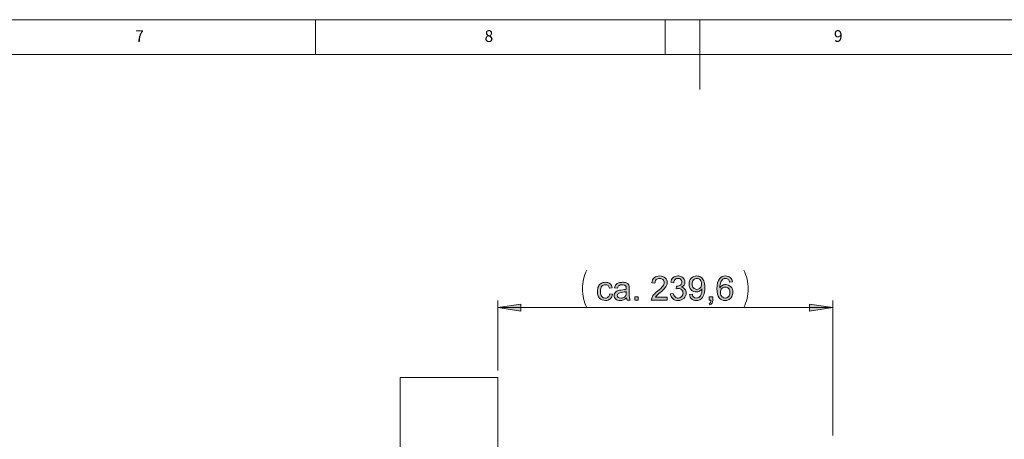
# Model space of a CAD drawing. Units: inches. Extents: x 5 to 589, y 5 to 415.
# Drawn here: x 305 to 446, y 355 to 415 of the extents above; entities that cross this region are included whole.
import ezdxf

# ---------------------------------------------------------------- set-up
doc = ezdxf.new("R2010")
doc.units = ezdxf.units.IN
doc.header["$MEASUREMENT"] = 0
doc.layers.add('Ebene 1', color=7, linetype='Continuous')

msp = doc.modelspace()

# ---------------------------------------------------------------- hatches: boundary and pattern name
at = {"layer": 'Ebene 1', "true_color": 0xff0000}
h = msp.add_hatch(color=1, dxfattribs=at)
h.dxf.hatch_style = 2
edge = h.paths.add_edge_path()
edge.add_spline(control_points=[(389.09, 375.78), (389.09, 375.78), (389.5, 375.72), (389.5, 375.72), (389.46, 375.44), (389.34, 375.21), (389.15, 375.05), (388.97, 374.89), (388.74, 374.81), (388.47, 374.81), (388.12, 374.81), (387.85, 374.92), (387.64, 375.14), (387.43, 375.36), (387.33, 375.68), (387.33, 376.1), (387.33, 376.37), (387.38, 376.6), (387.46, 376.81), (387.55, 377.01), (387.69, 377.16), (387.87, 377.26), (388.05, 377.36), (388.25, 377.41), (388.47, 377.41), (388.74, 377.41), (388.96, 377.34), (389.13, 377.21), (389.3, 377.07), (389.41, 376.88), (389.46, 376.62), (389.46, 376.62), (389.05, 376.56), (389.05, 376.56), (389.01, 376.73), (388.94, 376.85), (388.84, 376.94), (388.74, 377.02), (388.62, 377.06), (388.48, 377.06), (388.27, 377.06), (388.1, 376.99), (387.96, 376.84), (387.83, 376.68), (387.77, 376.44), (387.77, 376.11), (387.77, 375.78), (387.83, 375.53), (387.96, 375.38), (388.09, 375.23), (388.25, 375.15), (388.46, 375.15), (388.63, 375.15), (388.76, 375.2), (388.88, 375.31), (388.99, 375.41), (389.06, 375.56), (389.09, 375.78)], knot_values=[0, 0, 0, 0, 1, 1, 1, 2, 2, 2, 3, 3, 3, 4, 4, 4, 5, 5, 5, 6, 6, 6, 7, 7, 7, 8, 8, 8, 9, 9, 9, 10, 10, 10, 11, 11, 11, 12, 12, 12, 13, 13, 13, 14, 14, 14, 15, 15, 15, 16, 16, 16, 17, 17, 17, 18, 18, 18, 19, 19, 19, 19], degree=3, periodic=1)
edge = h.paths.add_edge_path()
edge.add_spline(control_points=[(391.58, 374.86), (391.53, 374.95), (391.5, 375.05), (391.49, 375.17), (391.34, 375.04), (391.18, 374.94), (391.04, 374.89), (390.9, 374.83), (390.74, 374.81), (390.57, 374.81), (390.3, 374.81), (390.09, 374.87), (389.94, 375.01), (389.79, 375.14), (389.72, 375.31), (389.72, 375.52), (389.72, 375.64), (389.75, 375.75), (389.8, 375.85), (389.86, 375.96), (389.93, 376.04), (390.02, 376.1), (390.11, 376.16), (390.21, 376.2), (390.33, 376.24), (390.41, 376.26), (390.54, 376.28), (390.7, 376.3), (391.04, 376.34), (391.3, 376.39), (391.46, 376.44), (391.46, 376.5), (391.46, 376.54), (391.46, 376.55), (391.46, 376.73), (391.42, 376.85), (391.34, 376.92), (391.23, 377.01), (391.07, 377.06), (390.86, 377.06), (390.66, 377.06), (390.51, 377.03), (390.42, 376.96), (390.32, 376.89), (390.25, 376.76), (390.21, 376.59), (390.21, 376.59), (389.79, 376.64), (389.79, 376.64), (389.83, 376.82), (389.89, 376.96), (389.98, 377.07), (390.07, 377.18), (390.19, 377.27), (390.35, 377.32), (390.52, 377.38), (390.7, 377.41), (390.92, 377.41), (391.13, 377.41), (391.3, 377.39), (391.44, 377.34), (391.57, 377.29), (391.67, 377.22), (391.73, 377.15), (391.79, 377.07), (391.84, 376.98), (391.86, 376.86), (391.88, 376.79), (391.88, 376.66), (391.88, 376.47), (391.88, 376.47), (391.88, 375.91), (391.88, 375.91), (391.88, 375.51), (391.89, 375.27), (391.91, 375.16), (391.93, 375.06), (391.96, 374.96), (392.02, 374.86), (392.02, 374.86), (391.58, 374.86), (391.58, 374.86), (391.58, 374.86), (391.58, 374.86), (391.58, 374.86)], knot_values=[0, 0, 0, 0, 1, 1, 1, 2, 2, 2, 3, 3, 3, 4, 4, 4, 5, 5, 5, 6, 6, 6, 7, 7, 7, 8, 8, 8, 9, 9, 9, 10, 10, 10, 11, 11, 11, 12, 12, 12, 13, 13, 13, 14, 14, 14, 15, 15, 15, 16, 16, 16, 17, 17, 17, 18, 18, 18, 19, 19, 19, 20, 20, 20, 21, 21, 21, 22, 22, 22, 23, 23, 23, 24, 24, 24, 25, 25, 25, 26, 26, 26, 27, 27, 27, 28, 28, 28, 28], degree=3, periodic=1)
edge = h.paths.add_edge_path()
edge.add_spline(control_points=[(391.46, 376.11), (391.3, 376.05), (391.07, 376), (390.77, 375.95), (390.59, 375.93), (390.47, 375.9), (390.4, 375.87), (390.33, 375.84), (390.27, 375.79), (390.23, 375.73), (390.19, 375.67), (390.17, 375.6), (390.17, 375.53), (390.17, 375.42), (390.21, 375.32), (390.3, 375.25), (390.39, 375.17), (390.51, 375.14), (390.67, 375.14), (390.84, 375.14), (390.98, 375.17), (391.11, 375.24), (391.24, 375.32), (391.33, 375.41), (391.39, 375.54), (391.43, 375.63), (391.46, 375.77), (391.46, 375.96), (391.46, 375.96), (391.46, 376.11), (391.46, 376.11)], knot_values=[0, 0, 0, 0, 1, 1, 1, 2, 2, 2, 3, 3, 3, 4, 4, 4, 5, 5, 5, 6, 6, 6, 7, 7, 7, 8, 8, 8, 9, 9, 9, 10, 10, 10, 10], degree=3, periodic=1)
h.paths.add_polyline_path([(392.66, 374.86), (392.66, 375.34), (393.14, 375.34), (393.14, 374.86)])
edge = h.paths.add_edge_path()
edge.add_spline(control_points=[(397.32, 375.27), (397.32, 375.27), (397.32, 374.86), (397.32, 374.86), (397.32, 374.86), (395.04, 374.86), (395.04, 374.86), (395.04, 374.96), (395.05, 375.06), (395.09, 375.16), (395.15, 375.31), (395.24, 375.46), (395.37, 375.61), (395.5, 375.76), (395.68, 375.94), (395.92, 376.13), (396.3, 376.44), (396.55, 376.68), (396.68, 376.86), (396.81, 377.04), (396.88, 377.21), (396.88, 377.37), (396.88, 377.54), (396.82, 377.68), (396.7, 377.8), (396.58, 377.91), (396.42, 377.97), (396.23, 377.97), (396.03, 377.97), (395.86, 377.91), (395.74, 377.79), (395.62, 377.66), (395.56, 377.49), (395.56, 377.28), (395.56, 377.28), (395.12, 377.32), (395.12, 377.32), (395.15, 377.65), (395.26, 377.89), (395.46, 378.06), (395.65, 378.23), (395.91, 378.32), (396.24, 378.32), (396.57, 378.32), (396.83, 378.23), (397.02, 378.04), (397.22, 377.86), (397.31, 377.63), (397.31, 377.36), (397.31, 377.22), (397.28, 377.09), (397.23, 376.96), (397.17, 376.82), (397.08, 376.68), (396.95, 376.54), (396.82, 376.39), (396.6, 376.19), (396.29, 375.93), (396.04, 375.72), (395.88, 375.57), (395.81, 375.5), (395.73, 375.42), (395.67, 375.35), (395.63, 375.27), (395.63, 375.27), (397.32, 375.27), (397.32, 375.27)], knot_values=[0, 0, 0, 0, 1, 1, 1, 2, 2, 2, 3, 3, 3, 4, 4, 4, 5, 5, 5, 6, 6, 6, 7, 7, 7, 8, 8, 8, 9, 9, 9, 10, 10, 10, 11, 11, 11, 12, 12, 12, 13, 13, 13, 14, 14, 14, 15, 15, 15, 16, 16, 16, 17, 17, 17, 18, 18, 18, 19, 19, 19, 20, 20, 20, 21, 21, 21, 22, 22, 22, 22], degree=3, periodic=1)
edge = h.paths.add_edge_path()
edge.add_spline(control_points=[(397.77, 375.77), (397.77, 375.77), (398.19, 375.83), (398.19, 375.83), (398.24, 375.59), (398.32, 375.42), (398.44, 375.31), (398.56, 375.2), (398.7, 375.15), (398.87, 375.15), (399.07, 375.15), (399.23, 375.22), (399.37, 375.36), (399.51, 375.5), (399.58, 375.67), (399.58, 375.87), (399.58, 376.06), (399.51, 376.22), (399.39, 376.35), (399.26, 376.48), (399.1, 376.54), (398.9, 376.54), (398.82, 376.54), (398.72, 376.52), (398.6, 376.49), (398.6, 376.49), (398.65, 376.86), (398.65, 376.86), (398.68, 376.86), (398.7, 376.86), (398.72, 376.86), (398.9, 376.86), (399.06, 376.9), (399.21, 377), (399.35, 377.09), (399.42, 377.24), (399.42, 377.43), (399.42, 377.59), (399.37, 377.72), (399.26, 377.82), (399.16, 377.92), (399.02, 377.97), (398.86, 377.97), (398.69, 377.97), (398.56, 377.92), (398.45, 377.82), (398.34, 377.71), (398.27, 377.56), (398.24, 377.35), (398.24, 377.35), (397.81, 377.43), (397.81, 377.43), (397.87, 377.71), (397.98, 377.93), (398.17, 378.08), (398.35, 378.24), (398.58, 378.32), (398.85, 378.32), (399.04, 378.32), (399.21, 378.28), (399.37, 378.2), (399.53, 378.12), (399.65, 378.01), (399.73, 377.87), (399.81, 377.73), (399.86, 377.58), (399.86, 377.42), (399.86, 377.27), (399.82, 377.14), (399.74, 377.02), (399.66, 376.9), (399.54, 376.8), (399.38, 376.73), (399.59, 376.68), (399.74, 376.58), (399.86, 376.43), (399.97, 376.29), (400.03, 376.1), (400.03, 375.88), (400.03, 375.58), (399.92, 375.32), (399.7, 375.11), (399.48, 374.91), (399.2, 374.8), (398.87, 374.8), (398.56, 374.8), (398.31, 374.89), (398.11, 375.07), (397.91, 375.25), (397.8, 375.48), (397.77, 375.77)], knot_values=[0, 0, 0, 0, 1, 1, 1, 2, 2, 2, 3, 3, 3, 4, 4, 4, 5, 5, 5, 6, 6, 6, 7, 7, 7, 8, 8, 8, 9, 9, 9, 10, 10, 10, 11, 11, 11, 12, 12, 12, 13, 13, 13, 14, 14, 14, 15, 15, 15, 16, 16, 16, 17, 17, 17, 18, 18, 18, 19, 19, 19, 20, 20, 20, 21, 21, 21, 22, 22, 22, 23, 23, 23, 24, 24, 24, 25, 25, 25, 26, 26, 26, 27, 27, 27, 28, 28, 28, 29, 29, 29, 30, 30, 30, 30], degree=3, periodic=1)
edge = h.paths.add_edge_path()
edge.add_spline(control_points=[(400.51, 375.66), (400.51, 375.66), (400.91, 375.7), (400.91, 375.7), (400.95, 375.5), (401.01, 375.37), (401.11, 375.28), (401.21, 375.19), (401.33, 375.15), (401.48, 375.15), (401.61, 375.15), (401.73, 375.18), (401.82, 375.24), (401.92, 375.3), (402, 375.38), (402.07, 375.48), (402.13, 375.58), (402.18, 375.71), (402.22, 375.88), (402.26, 376.05), (402.29, 376.22), (402.29, 376.4), (402.29, 376.42), (402.29, 376.44), (402.28, 376.48), (402.2, 376.35), (402.08, 376.24), (401.94, 376.15), (401.79, 376.07), (401.63, 376.03), (401.46, 376.03), (401.18, 376.03), (400.94, 376.13), (400.74, 376.34), (400.54, 376.55), (400.44, 376.82), (400.44, 377.16), (400.44, 377.5), (400.55, 377.79), (400.75, 378), (400.96, 378.21), (401.22, 378.32), (401.53, 378.32), (401.75, 378.32), (401.95, 378.26), (402.14, 378.14), (402.32, 378.02), (402.47, 377.84), (402.56, 377.62), (402.66, 377.4), (402.71, 377.08), (402.71, 376.65), (402.71, 376.21), (402.66, 375.86), (402.56, 375.6), (402.47, 375.34), (402.33, 375.14), (402.14, 375.01), (401.95, 374.87), (401.73, 374.8), (401.47, 374.8), (401.2, 374.8), (400.98, 374.88), (400.81, 375.03), (400.64, 375.18), (400.54, 375.39), (400.51, 375.66)], knot_values=[0, 0, 0, 0, 1, 1, 1, 2, 2, 2, 3, 3, 3, 4, 4, 4, 5, 5, 5, 6, 6, 6, 7, 7, 7, 8, 8, 8, 9, 9, 9, 10, 10, 10, 11, 11, 11, 12, 12, 12, 13, 13, 13, 14, 14, 14, 15, 15, 15, 16, 16, 16, 17, 17, 17, 18, 18, 18, 19, 19, 19, 20, 20, 20, 21, 21, 21, 22, 22, 22, 22], degree=3, periodic=1)
edge = h.paths.add_edge_path()
edge.add_spline(control_points=[(402.24, 377.18), (402.24, 377.42), (402.17, 377.61), (402.04, 377.75), (401.91, 377.9), (401.76, 377.97), (401.58, 377.97), (401.39, 377.97), (401.23, 377.89), (401.09, 377.74), (400.95, 377.58), (400.88, 377.39), (400.88, 377.14), (400.88, 376.92), (400.94, 376.74), (401.08, 376.61), (401.21, 376.47), (401.37, 376.4), (401.57, 376.4), (401.76, 376.4), (401.92, 376.47), (402.05, 376.61), (402.17, 376.74), (402.24, 376.93), (402.24, 377.18)], knot_values=[0, 0, 0, 0, 1, 1, 1, 2, 2, 2, 3, 3, 3, 4, 4, 4, 5, 5, 5, 6, 6, 6, 7, 7, 7, 8, 8, 8, 8], degree=3, periodic=1)
edge = h.paths.add_edge_path()
edge.add_spline(control_points=[(403.34, 374.86), (403.34, 374.86), (403.34, 375.34), (403.34, 375.34), (403.34, 375.34), (403.83, 375.34), (403.83, 375.34), (403.83, 375.34), (403.83, 374.86), (403.83, 374.86), (403.83, 374.69), (403.79, 374.54), (403.73, 374.43), (403.67, 374.33), (403.57, 374.24), (403.43, 374.18), (403.43, 374.18), (403.32, 374.36), (403.32, 374.36), (403.41, 374.4), (403.47, 374.46), (403.51, 374.54), (403.56, 374.61), (403.58, 374.72), (403.58, 374.86), (403.58, 374.86), (403.34, 374.86), (403.34, 374.86)], knot_values=[0, 0, 0, 0, 1, 1, 1, 2, 2, 2, 3, 3, 3, 4, 4, 4, 5, 5, 5, 6, 6, 6, 7, 7, 7, 8, 8, 8, 9, 9, 9, 9], degree=3, periodic=1)
edge = h.paths.add_edge_path()
edge.add_spline(control_points=[(406.65, 377.46), (406.65, 377.46), (406.23, 377.43), (406.23, 377.43), (406.19, 377.59), (406.14, 377.71), (406.07, 377.79), (405.95, 377.91), (405.81, 377.97), (405.64, 377.97), (405.51, 377.97), (405.39, 377.93), (405.29, 377.86), (405.16, 377.76), (405.05, 377.62), (404.97, 377.43), (404.9, 377.25), (404.86, 376.98), (404.85, 376.64), (404.96, 376.79), (405.08, 376.91), (405.23, 376.98), (405.38, 377.06), (405.53, 377.09), (405.69, 377.09), (405.97, 377.09), (406.21, 376.99), (406.41, 376.78), (406.61, 376.58), (406.71, 376.31), (406.71, 375.98), (406.71, 375.76), (406.66, 375.56), (406.57, 375.38), (406.47, 375.19), (406.35, 375.05), (406.18, 374.95), (406.02, 374.85), (405.84, 374.8), (405.63, 374.8), (405.28, 374.8), (404.99, 374.93), (404.77, 375.19), (404.55, 375.45), (404.43, 375.88), (404.43, 376.47), (404.43, 377.14), (404.56, 377.62), (404.8, 377.92), (405.02, 378.19), (405.31, 378.32), (405.67, 378.32), (405.94, 378.32), (406.16, 378.24), (406.34, 378.09), (406.51, 377.94), (406.61, 377.73), (406.65, 377.46)], knot_values=[0, 0, 0, 0, 1, 1, 1, 2, 2, 2, 3, 3, 3, 4, 4, 4, 5, 5, 5, 6, 6, 6, 7, 7, 7, 8, 8, 8, 9, 9, 9, 10, 10, 10, 11, 11, 11, 12, 12, 12, 13, 13, 13, 14, 14, 14, 15, 15, 15, 16, 16, 16, 17, 17, 17, 18, 18, 18, 19, 19, 19, 19], degree=3, periodic=1)
edge = h.paths.add_edge_path()
edge.add_spline(control_points=[(404.92, 375.98), (404.92, 375.83), (404.95, 375.69), (405.01, 375.56), (405.08, 375.43), (405.16, 375.33), (405.27, 375.26), (405.38, 375.19), (405.5, 375.15), (405.62, 375.15), (405.8, 375.15), (405.95, 375.22), (406.08, 375.37), (406.21, 375.51), (406.28, 375.71), (406.28, 375.95), (406.28, 376.19), (406.21, 376.38), (406.09, 376.52), (405.96, 376.65), (405.8, 376.72), (405.61, 376.72), (405.42, 376.72), (405.25, 376.65), (405.12, 376.52), (404.99, 376.38), (404.92, 376.2), (404.92, 375.98)], knot_values=[0, 0, 0, 0, 1, 1, 1, 2, 2, 2, 3, 3, 3, 4, 4, 4, 5, 5, 5, 6, 6, 6, 7, 7, 7, 8, 8, 8, 9, 9, 9, 9], degree=3, periodic=1)
h = msp.add_hatch(color=1, dxfattribs=at)
h.dxf.hatch_style = 2
h.paths.add_polyline_path([(373.08, 373.79), (376.38, 374.29), (376.38, 373.28)])
h.paths.add_polyline_path([(421, 373.79), (417.7, 373.28), (417.7, 374.29)])

# ---------------------------------------------------------------- linework, layer by layer
at = {"layer": 'Ebene 1', "color": 7, "lineweight": 18, "true_color": 0xffffff}
for points in [[(589, 415), (5, 415)], [(347, 410), (347, 415)], [(397, 415), (397, 410)], [(402, 405), (402, 415)], [(584, 410), (10, 410)], [(373.08, 363.79), (359.08, 363.79)], [(359.08, 257.59), (359.08, 363.79)], [(373.08, 257.59), (373.08, 363.79)]]:
    msp.add_lwpolyline(points, dxfattribs=at)
at = {"layer": 'Ebene 1', "color": 1, "lineweight": 18, "true_color": 0xff0000}
for points in [[(385.81, 379.16), (385.66, 378.84), (385.54, 378.52), (385.43, 378.19), (385.34, 377.85), (385.27, 377.51), (385.22, 377.17), (385.19, 376.82), (385.18, 376.47), (385.19, 376.12), (385.22, 375.78), (385.27, 375.43), (385.34, 375.09), (385.43, 374.76), (385.54, 374.43), (385.66, 374.1), (385.81, 373.79)], [(408.27, 373.79), (408.41, 374.1), (408.54, 374.43), (408.65, 374.76), (408.74, 375.09), (408.81, 375.43), (408.86, 375.78), (408.89, 376.12), (408.9, 376.47), (408.89, 376.82), (408.86, 377.17), (408.81, 377.51), (408.74, 377.85), (408.65, 378.19), (408.54, 378.52), (408.41, 378.84), (408.27, 379.16)], [(373.08, 364.79), (373.08, 374.79)], [(373.08, 373.79), (376.38, 374.29), (376.38, 373.28), (373.08, 373.79)], [(421, 373.79), (373.08, 373.79)], [(421, 373.79), (417.7, 373.28), (417.7, 374.29), (421, 373.79)], [(421, 355.49), (421, 374.79)]]:
    msp.add_lwpolyline(points, dxfattribs=at)
at = {"layer": 'Ebene 1', "lineweight": 0}
for points in [[(392.66, 374.86), (392.66, 375.34), (393.14, 375.34), (393.14, 374.86), (392.66, 374.86)], [(373.08, 373.79), (376.38, 374.29), (376.38, 373.28)], [(421, 373.79), (417.7, 373.28), (417.7, 374.29)]]:
    msp.add_lwpolyline(points, dxfattribs=at)
for points, knots in [([(397.32, 375.27), (397.32, 375.27), (397.32, 374.86), (397.32, 374.86), (397.32, 374.86), (395.04, 374.86), (395.04, 374.86), (395.04, 374.96), (395.05, 375.06), (395.09, 375.16), (395.15, 375.31), (395.24, 375.46), (395.37, 375.61), (395.5, 375.76), (395.68, 375.94), (395.92, 376.13), (396.3, 376.44), (396.55, 376.68), (396.68, 376.86), (396.81, 377.04), (396.88, 377.21), (396.88, 377.37), (396.88, 377.54), (396.82, 377.68), (396.7, 377.8), (396.58, 377.91), (396.42, 377.97), (396.23, 377.97), (396.03, 377.97), (395.86, 377.91), (395.74, 377.79), (395.62, 377.66), (395.56, 377.49), (395.56, 377.28), (395.56, 377.28), (395.12, 377.32), (395.12, 377.32), (395.15, 377.65), (395.26, 377.89), (395.46, 378.06), (395.65, 378.23), (395.91, 378.32), (396.24, 378.32), (396.57, 378.32), (396.83, 378.23), (397.02, 378.04), (397.22, 377.86), (397.31, 377.63), (397.31, 377.36), (397.31, 377.22), (397.28, 377.09), (397.23, 376.96), (397.17, 376.82), (397.08, 376.68), (396.95, 376.54), (396.82, 376.39), (396.6, 376.19), (396.29, 375.93), (396.04, 375.72), (395.88, 375.57), (395.81, 375.5), (395.73, 375.42), (395.67, 375.35), (395.63, 375.27), (395.63, 375.27), (397.32, 375.27), (397.32, 375.27)], [0, 0, 0, 0, 1, 1, 1, 2, 2, 2, 3, 3, 3, 4, 4, 4, 5, 5, 5, 6, 6, 6, 7, 7, 7, 8, 8, 8, 9, 9, 9, 10, 10, 10, 11, 11, 11, 12, 12, 12, 13, 13, 13, 14, 14, 14, 15, 15, 15, 16, 16, 16, 17, 17, 17, 18, 18, 18, 19, 19, 19, 20, 20, 20, 21, 21, 21, 22, 22, 22, 22]), ([(397.77, 375.77), (397.77, 375.77), (398.19, 375.83), (398.19, 375.83), (398.24, 375.59), (398.32, 375.42), (398.44, 375.31), (398.56, 375.2), (398.7, 375.15), (398.87, 375.15), (399.07, 375.15), (399.23, 375.22), (399.37, 375.36), (399.51, 375.5), (399.58, 375.67), (399.58, 375.87), (399.58, 376.06), (399.51, 376.22), (399.39, 376.35), (399.26, 376.48), (399.1, 376.54), (398.9, 376.54), (398.82, 376.54), (398.72, 376.52), (398.6, 376.49), (398.6, 376.49), (398.65, 376.86), (398.65, 376.86), (398.68, 376.86), (398.7, 376.86), (398.72, 376.86), (398.9, 376.86), (399.06, 376.9), (399.21, 377), (399.35, 377.09), (399.42, 377.24), (399.42, 377.43), (399.42, 377.59), (399.37, 377.72), (399.26, 377.82), (399.16, 377.92), (399.02, 377.97), (398.86, 377.97), (398.69, 377.97), (398.56, 377.92), (398.45, 377.82), (398.34, 377.71), (398.27, 377.56), (398.24, 377.35), (398.24, 377.35), (397.81, 377.43), (397.81, 377.43), (397.87, 377.71), (397.98, 377.93), (398.17, 378.08), (398.35, 378.24), (398.58, 378.32), (398.85, 378.32), (399.04, 378.32), (399.21, 378.28), (399.37, 378.2), (399.53, 378.12), (399.65, 378.01), (399.73, 377.87), (399.81, 377.73), (399.86, 377.58), (399.86, 377.42), (399.86, 377.27), (399.82, 377.14), (399.74, 377.02), (399.66, 376.9), (399.54, 376.8), (399.38, 376.73), (399.59, 376.68), (399.74, 376.58), (399.86, 376.43), (399.97, 376.29), (400.03, 376.1), (400.03, 375.88), (400.03, 375.58), (399.92, 375.32), (399.7, 375.11), (399.48, 374.91), (399.2, 374.8), (398.87, 374.8), (398.56, 374.8), (398.31, 374.89), (398.11, 375.07), (397.91, 375.25), (397.8, 375.48), (397.77, 375.77)], [0, 0, 0, 0, 1, 1, 1, 2, 2, 2, 3, 3, 3, 4, 4, 4, 5, 5, 5, 6, 6, 6, 7, 7, 7, 8, 8, 8, 9, 9, 9, 10, 10, 10, 11, 11, 11, 12, 12, 12, 13, 13, 13, 14, 14, 14, 15, 15, 15, 16, 16, 16, 17, 17, 17, 18, 18, 18, 19, 19, 19, 20, 20, 20, 21, 21, 21, 22, 22, 22, 23, 23, 23, 24, 24, 24, 25, 25, 25, 26, 26, 26, 27, 27, 27, 28, 28, 28, 29, 29, 29, 30, 30, 30, 30]), ([(400.51, 375.66), (400.51, 375.66), (400.91, 375.7), (400.91, 375.7), (400.95, 375.5), (401.01, 375.37), (401.11, 375.28), (401.21, 375.19), (401.33, 375.15), (401.48, 375.15), (401.61, 375.15), (401.73, 375.18), (401.82, 375.24), (401.92, 375.3), (402, 375.38), (402.07, 375.48), (402.13, 375.58), (402.18, 375.71), (402.22, 375.88), (402.26, 376.05), (402.29, 376.22), (402.29, 376.4), (402.29, 376.42), (402.29, 376.44), (402.28, 376.48), (402.2, 376.35), (402.08, 376.24), (401.94, 376.15), (401.79, 376.07), (401.63, 376.03), (401.46, 376.03), (401.18, 376.03), (400.94, 376.13), (400.74, 376.34), (400.54, 376.55), (400.44, 376.82), (400.44, 377.16), (400.44, 377.5), (400.55, 377.79), (400.75, 378), (400.96, 378.21), (401.22, 378.32), (401.53, 378.32), (401.75, 378.32), (401.95, 378.26), (402.14, 378.14), (402.32, 378.02), (402.47, 377.84), (402.56, 377.62), (402.66, 377.4), (402.71, 377.08), (402.71, 376.65), (402.71, 376.21), (402.66, 375.86), (402.56, 375.6), (402.47, 375.34), (402.33, 375.14), (402.14, 375.01), (401.95, 374.87), (401.73, 374.8), (401.47, 374.8), (401.2, 374.8), (400.98, 374.88), (400.81, 375.03), (400.64, 375.18), (400.54, 375.39), (400.51, 375.66)], [0, 0, 0, 0, 1, 1, 1, 2, 2, 2, 3, 3, 3, 4, 4, 4, 5, 5, 5, 6, 6, 6, 7, 7, 7, 8, 8, 8, 9, 9, 9, 10, 10, 10, 11, 11, 11, 12, 12, 12, 13, 13, 13, 14, 14, 14, 15, 15, 15, 16, 16, 16, 17, 17, 17, 18, 18, 18, 19, 19, 19, 20, 20, 20, 21, 21, 21, 22, 22, 22, 22]), ([(402.24, 377.18), (402.24, 377.42), (402.17, 377.61), (402.04, 377.75), (401.91, 377.9), (401.76, 377.97), (401.58, 377.97), (401.39, 377.97), (401.23, 377.89), (401.09, 377.74), (400.95, 377.58), (400.88, 377.39), (400.88, 377.14), (400.88, 376.92), (400.94, 376.74), (401.08, 376.61), (401.21, 376.47), (401.37, 376.4), (401.57, 376.4), (401.76, 376.4), (401.92, 376.47), (402.05, 376.61), (402.17, 376.74), (402.24, 376.93), (402.24, 377.18)], [0, 0, 0, 0, 1, 1, 1, 2, 2, 2, 3, 3, 3, 4, 4, 4, 5, 5, 5, 6, 6, 6, 7, 7, 7, 8, 8, 8, 8]), ([(406.65, 377.46), (406.65, 377.46), (406.23, 377.43), (406.23, 377.43), (406.19, 377.59), (406.14, 377.71), (406.07, 377.79), (405.95, 377.91), (405.81, 377.97), (405.64, 377.97), (405.51, 377.97), (405.39, 377.93), (405.29, 377.86), (405.16, 377.76), (405.05, 377.62), (404.97, 377.43), (404.9, 377.25), (404.86, 376.98), (404.85, 376.64), (404.96, 376.79), (405.08, 376.91), (405.23, 376.98), (405.38, 377.06), (405.53, 377.09), (405.69, 377.09), (405.97, 377.09), (406.21, 376.99), (406.41, 376.78), (406.61, 376.58), (406.71, 376.31), (406.71, 375.98), (406.71, 375.76), (406.66, 375.56), (406.57, 375.38), (406.47, 375.19), (406.35, 375.05), (406.18, 374.95), (406.02, 374.85), (405.84, 374.8), (405.63, 374.8), (405.28, 374.8), (404.99, 374.93), (404.77, 375.19), (404.55, 375.45), (404.43, 375.88), (404.43, 376.47), (404.43, 377.14), (404.56, 377.62), (404.8, 377.92), (405.02, 378.19), (405.31, 378.32), (405.67, 378.32), (405.94, 378.32), (406.16, 378.24), (406.34, 378.09), (406.51, 377.94), (406.61, 377.73), (406.65, 377.46)], [0, 0, 0, 0, 1, 1, 1, 2, 2, 2, 3, 3, 3, 4, 4, 4, 5, 5, 5, 6, 6, 6, 7, 7, 7, 8, 8, 8, 9, 9, 9, 10, 10, 10, 11, 11, 11, 12, 12, 12, 13, 13, 13, 14, 14, 14, 15, 15, 15, 16, 16, 16, 17, 17, 17, 18, 18, 18, 19, 19, 19, 19]), ([(389.09, 375.78), (389.09, 375.78), (389.5, 375.72), (389.5, 375.72), (389.46, 375.44), (389.34, 375.21), (389.15, 375.05), (388.97, 374.89), (388.74, 374.81), (388.47, 374.81), (388.12, 374.81), (387.85, 374.92), (387.64, 375.14), (387.43, 375.36), (387.33, 375.68), (387.33, 376.1), (387.33, 376.37), (387.38, 376.6), (387.46, 376.81), (387.55, 377.01), (387.69, 377.16), (387.87, 377.26), (388.05, 377.36), (388.25, 377.41), (388.47, 377.41), (388.74, 377.41), (388.96, 377.34), (389.13, 377.21), (389.3, 377.07), (389.41, 376.88), (389.46, 376.62), (389.46, 376.62), (389.05, 376.56), (389.05, 376.56), (389.01, 376.73), (388.94, 376.85), (388.84, 376.94), (388.74, 377.02), (388.62, 377.06), (388.48, 377.06), (388.27, 377.06), (388.1, 376.99), (387.96, 376.84), (387.83, 376.68), (387.77, 376.44), (387.77, 376.11), (387.77, 375.78), (387.83, 375.53), (387.96, 375.38), (388.09, 375.23), (388.25, 375.15), (388.46, 375.15), (388.63, 375.15), (388.76, 375.2), (388.88, 375.31), (388.99, 375.41), (389.06, 375.56), (389.09, 375.78)], [0, 0, 0, 0, 1, 1, 1, 2, 2, 2, 3, 3, 3, 4, 4, 4, 5, 5, 5, 6, 6, 6, 7, 7, 7, 8, 8, 8, 9, 9, 9, 10, 10, 10, 11, 11, 11, 12, 12, 12, 13, 13, 13, 14, 14, 14, 15, 15, 15, 16, 16, 16, 17, 17, 17, 18, 18, 18, 19, 19, 19, 19]), ([(391.58, 374.86), (391.53, 374.95), (391.5, 375.05), (391.49, 375.17), (391.34, 375.04), (391.18, 374.94), (391.04, 374.89), (390.9, 374.83), (390.74, 374.81), (390.57, 374.81), (390.3, 374.81), (390.09, 374.87), (389.94, 375.01), (389.79, 375.14), (389.72, 375.31), (389.72, 375.52), (389.72, 375.64), (389.75, 375.75), (389.8, 375.85), (389.86, 375.96), (389.93, 376.04), (390.02, 376.1), (390.11, 376.16), (390.21, 376.2), (390.33, 376.24), (390.41, 376.26), (390.54, 376.28), (390.7, 376.3), (391.04, 376.34), (391.3, 376.39), (391.46, 376.44), (391.46, 376.5), (391.46, 376.54), (391.46, 376.55), (391.46, 376.73), (391.42, 376.85), (391.34, 376.92), (391.23, 377.01), (391.07, 377.06), (390.86, 377.06), (390.66, 377.06), (390.51, 377.03), (390.42, 376.96), (390.32, 376.89), (390.25, 376.76), (390.21, 376.59), (390.21, 376.59), (389.79, 376.64), (389.79, 376.64), (389.83, 376.82), (389.89, 376.96), (389.98, 377.07), (390.07, 377.18), (390.19, 377.27), (390.35, 377.32), (390.52, 377.38), (390.7, 377.41), (390.92, 377.41), (391.13, 377.41), (391.3, 377.39), (391.44, 377.34), (391.57, 377.29), (391.67, 377.22), (391.73, 377.15), (391.79, 377.07), (391.84, 376.98), (391.86, 376.86), (391.88, 376.79), (391.88, 376.66), (391.88, 376.47), (391.88, 376.47), (391.88, 375.91), (391.88, 375.91), (391.88, 375.51), (391.89, 375.27), (391.91, 375.16), (391.93, 375.06), (391.96, 374.96), (392.02, 374.86), (392.02, 374.86), (391.58, 374.86), (391.58, 374.86), (391.58, 374.86), (391.58, 374.86), (391.58, 374.86)], [0, 0, 0, 0, 1, 1, 1, 2, 2, 2, 3, 3, 3, 4, 4, 4, 5, 5, 5, 6, 6, 6, 7, 7, 7, 8, 8, 8, 9, 9, 9, 10, 10, 10, 11, 11, 11, 12, 12, 12, 13, 13, 13, 14, 14, 14, 15, 15, 15, 16, 16, 16, 17, 17, 17, 18, 18, 18, 19, 19, 19, 20, 20, 20, 21, 21, 21, 22, 22, 22, 23, 23, 23, 24, 24, 24, 25, 25, 25, 26, 26, 26, 27, 27, 27, 28, 28, 28, 28]), ([(404.92, 375.98), (404.92, 375.83), (404.95, 375.69), (405.01, 375.56), (405.08, 375.43), (405.16, 375.33), (405.27, 375.26), (405.38, 375.19), (405.5, 375.15), (405.62, 375.15), (405.8, 375.15), (405.95, 375.22), (406.08, 375.37), (406.21, 375.51), (406.28, 375.71), (406.28, 375.95), (406.28, 376.19), (406.21, 376.38), (406.09, 376.52), (405.96, 376.65), (405.8, 376.72), (405.61, 376.72), (405.42, 376.72), (405.25, 376.65), (405.12, 376.52), (404.99, 376.38), (404.92, 376.2), (404.92, 375.98)], [0, 0, 0, 0, 1, 1, 1, 2, 2, 2, 3, 3, 3, 4, 4, 4, 5, 5, 5, 6, 6, 6, 7, 7, 7, 8, 8, 8, 9, 9, 9, 9]), ([(391.46, 376.11), (391.3, 376.05), (391.07, 376), (390.77, 375.95), (390.59, 375.93), (390.47, 375.9), (390.4, 375.87), (390.33, 375.84), (390.27, 375.79), (390.23, 375.73), (390.19, 375.67), (390.17, 375.6), (390.17, 375.53), (390.17, 375.42), (390.21, 375.32), (390.3, 375.25), (390.39, 375.17), (390.51, 375.14), (390.67, 375.14), (390.84, 375.14), (390.98, 375.17), (391.11, 375.24), (391.24, 375.32), (391.33, 375.41), (391.39, 375.54), (391.43, 375.63), (391.46, 375.77), (391.46, 375.96), (391.46, 375.96), (391.46, 376.11), (391.46, 376.11)], [0, 0, 0, 0, 1, 1, 1, 2, 2, 2, 3, 3, 3, 4, 4, 4, 5, 5, 5, 6, 6, 6, 7, 7, 7, 8, 8, 8, 9, 9, 9, 10, 10, 10, 10]), ([(403.34, 374.86), (403.34, 374.86), (403.34, 375.34), (403.34, 375.34), (403.34, 375.34), (403.83, 375.34), (403.83, 375.34), (403.83, 375.34), (403.83, 374.86), (403.83, 374.86), (403.83, 374.69), (403.79, 374.54), (403.73, 374.43), (403.67, 374.33), (403.57, 374.24), (403.43, 374.18), (403.43, 374.18), (403.32, 374.36), (403.32, 374.36), (403.41, 374.4), (403.47, 374.46), (403.51, 374.54), (403.56, 374.61), (403.58, 374.72), (403.58, 374.86), (403.58, 374.86), (403.34, 374.86), (403.34, 374.86)], [0, 0, 0, 0, 1, 1, 1, 2, 2, 2, 3, 3, 3, 4, 4, 4, 5, 5, 5, 6, 6, 6, 7, 7, 7, 8, 8, 8, 9, 9, 9, 9])]:
    msp.add_open_spline(points, degree=3, knots=knots, dxfattribs=at)

# ---------------------------------------------------------------- texts
at = {"layer": 'Ebene 1', "color": 7, "true_color": 0xffffff, "char_height": 1.6792, "attachment_point": 7}
for s, insert in [('\\fCentury Gothic|b0|i0|c0|p34;\\W0.978363;7', (321.17, 411.82)), ('\\fCentury Gothic|b0|i0|c0|p34;\\W0.984944;8', (371.17, 411.82)), ('\\fCentury Gothic|b0|i0|c0|p34;\\W0.974916;9', (421.17, 411.82))]:
    msp.add_mtext(s, dxfattribs=dict(at, insert=insert))

doc.saveas('drawing.dxf')
